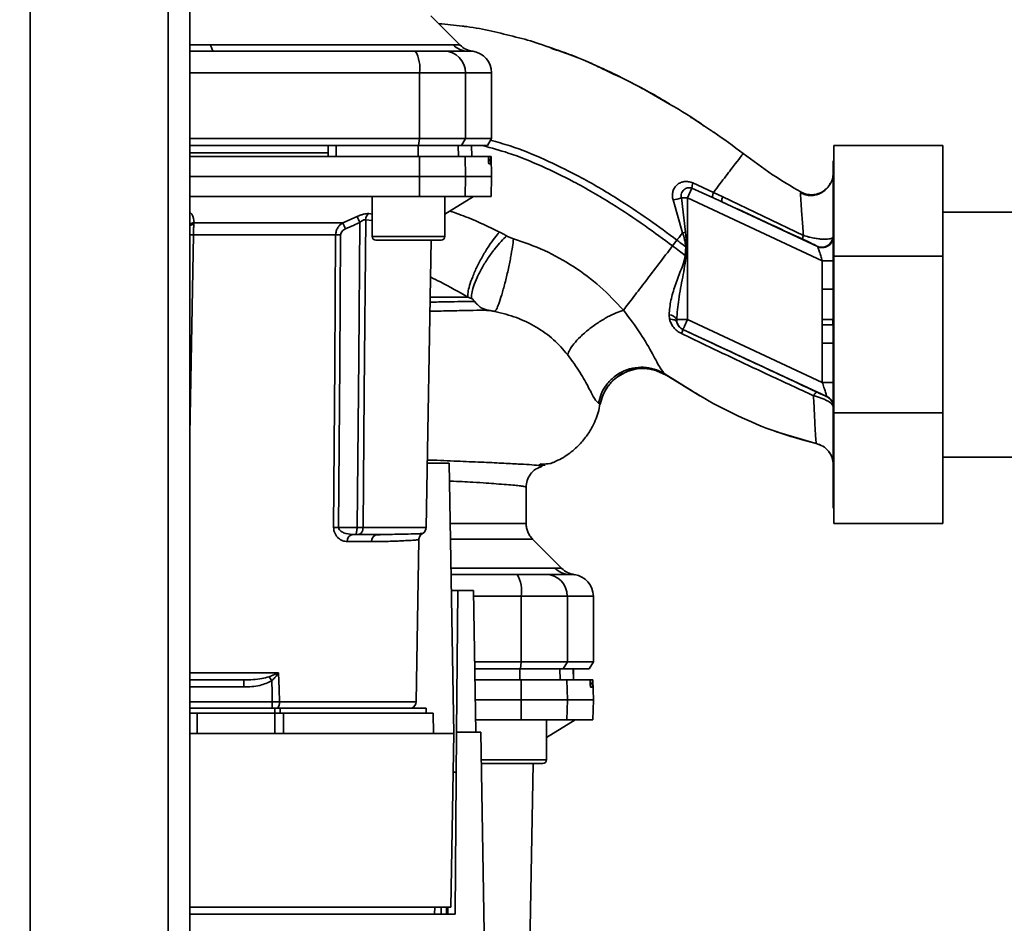
# Paper-space layout 'Blatt1' of a CAD drawing. Units: millimetres. Extents: x 0 to 5940, y 0 to 4200.
# Drawn here: x 1702 to 1838, y 979 to 1103 of the extents above; entities that cross this region are included whole.
import ezdxf

# ---------------------------------------------------------------- set-up
doc = ezdxf.new("R2010")
doc.units = ezdxf.units.MM
doc.layers.add('1', color=7, linetype='Continuous')
doc.styles.add('SLDTEXTSTYLE0', font='TXT', dxfattribs={"width": 0.605})
doc.dimstyles.new('SLDDIMSTYLE0', dxfattribs={"dimtxt": 35, "dimasz": 25, "dimexe": 0, "dimexo": 0.0625, "dimgap": 8.75, "dimtad": 1, "dimdec": 1, "dimrnd": 1e-09, "dimzin": 4, "dimdsep": 46, "dimtxsty": 'SLDTEXTSTYLE0', "dimsah": 1, "dimcen": 0.09, "dimadec": 0, "dimazin": 1, "dimtfac": 1, "dimtdec": 1, "dimtofl": 0, "dimtmove": 0, "dimatfit": 3, "dimfxl": 1, "dimfrac": 2, "dimtolj": 1, "dimtzin": 12, "dimarcsym": 0})

# ---------------------------------------------------------------- blocks, each defined once
blk = doc.blocks.new('_D_2')
at = {"layer": '1', "ltscale": 10}
for p, q in [((2042.74, 1301.71), (2244.74, 1301.71)), ((2234.74, 1301.71), (2234.74, 683.98)), ((1653.74, 683.98), (2244.74, 683.98))]:
    blk.add_line(p, q, dxfattribs=at)
for points in [[(2234.74, 1301.71), (2230.74, 1276.71), (2238.74, 1276.71)], [(2234.74, 683.98), (2238.74, 708.98), (2230.74, 708.98)]]:
    blk.add_solid(points, dxfattribs=at)
at = {"layer": '1', "ltscale": 10, "insert": (2189.62, 913.97), "char_height": 35, "attachment_point": 1, "rotation": 90, "style": 'SLDTEXTSTYLE0'}
blk.add_mtext('ca. 650', dxfattribs=at)

psp = doc.layouts.new('Blatt1')

# ---------------------------------------------------------------- linework, layer by layer
at = {"color": 7, "linetype": 'Continuous', "lineweight": 35, "ltscale": 10}
for p, q in [((1703.74, 1261.71), (1703.74, 771.71)), ((1722.74, 1261.71), (1722.74, 771.71)), ((1725.74, 1261.71), (1725.74, 771.71)), ((1762.92, 1099.53), (1758.86, 1103.58)), ((1725.74, 1098.7), (1729.02, 1098.71)), ((1728.59, 1099.59), (1761.94, 1099.59)), ((1725.74, 1095.71), (1757.31, 1095.71)), ((1757.31, 1095.71), (1757.31, 1086.71)), ((1757.31, 1095.71), (1763.66, 1095.71)), ((1763.66, 1095.71), (1763.66, 1086.71)), ((1763.66, 1095.71), (1767.24, 1095.71)), ((1767.24, 1086.71), (1767.24, 1095.71)), ((1791.26, 1091.68), (1790.08, 1092.41)), ((1757.31, 1086.71), (1725.74, 1086.71)), ((1757.2, 1085.71), (1757.31, 1086.71)), ((1763.66, 1086.71), (1757.31, 1086.71)), ((1763.66, 1086.71), (1763.09, 1085.71)), ((1763.66, 1086.71), (1767.24, 1086.71)), ((1766.66, 1085.71), (1767.24, 1086.71)), ((1797.7, 1087.62), (1797.77, 1087.57)), ((1725.74, 1085.71), (1757.2, 1085.71)), ((1744.74, 1084.21), (1744.76, 1085.71)), ((1745.87, 1084.21), (1745.87, 1085.71)), ((1757.12, 1084.21), (1757.12, 1085.71)), ((1757.2, 1085.71), (1763.09, 1085.71)), ((1762.67, 1084.21), (1762.65, 1085.71)), ((1763.09, 1085.71), (1766.66, 1085.71)), ((1764.5, 1084.21), (1764.48, 1085.71)), ((1764.51, 1084.21), (1764.49, 1085.71)), ((1814.34, 1070.48), (1814.34, 1085.71)), ((1829.34, 1085.71), (1814.34, 1085.71)), ((1829.34, 1085.71), (1829.34, 1070.48)), ((1744.75, 1084.71), (1725.74, 1084.71)), ((1757.31, 1081.46), (1757.3, 1084.21)), ((1757.3, 1084.21), (1763.61, 1084.21)), ((1763.61, 1084.21), (1763.66, 1081.46)), ((1763.61, 1084.21), (1766.78, 1084.21)), ((1767.11, 1084.21), (1766.78, 1084.21)), ((1767.19, 1084.21), (1767.11, 1084.21)), ((1767.24, 1081.46), (1767.19, 1084.21)), ((1766.82, 1083.68), (1766.82, 1083.74)), ((1766.82, 1083.74), (1767.1, 1083.74)), ((1767.11, 1083.68), (1766.82, 1083.68)), ((1767.1, 1083.21), (1766.86, 1083.21)), ((1767.1, 1083.74), (1767.11, 1083.68)), ((1814.34, 1083.61), (1814.24, 1083.61)), ((1814.24, 1083.61), (1814.24, 1035.81)), ((1725.74, 1081.46), (1757.31, 1081.46)), ((1757.3, 1078.71), (1757.31, 1081.46)), ((1757.31, 1081.46), (1763.66, 1081.46)), ((1763.66, 1081.46), (1763.61, 1078.71)), ((1763.66, 1081.46), (1767.24, 1081.46)), ((1767.19, 1078.71), (1767.24, 1081.46)), ((1794.81, 1079.84), (1794.2, 1078.53)), ((1794.81, 1079.84), (1797.64, 1078.57)), ((1797.77, 1079.27), (1794.93, 1080.57)), ((1725.74, 1078.71), (1757.3, 1078.71)), ((1750.8, 1078.71), (1750.8, 1073.21)), ((1757.3, 1078.71), (1763.61, 1078.71)), ((1760.8, 1076.26), (1764.74, 1078.71)), ((1760.8, 1073.21), (1760.8, 1078.71)), ((1763.61, 1078.71), (1767.19, 1078.71)), ((1793.36, 1078.53), (1793.9, 1073.82)), ((1793.36, 1078.53), (1794.2, 1078.53)), ((1794.2, 1061.78), (1794.2, 1078.53)), ((1812.74, 1069.88), (1794.2, 1078.53)), ((1799.04, 1078.66), (1797.77, 1079.27)), ((1810.15, 1073.35), (1799.04, 1078.66)), ((1809.77, 1079.33), (1809.76, 1079.11)), ((1809.77, 1079.33), (1809.77, 1079.33)), ((1792.2, 1078.24), (1793.52, 1073.72)), ((1812.07, 1071.85), (1798.93, 1077.98)), ((1746.77, 1075.09), (1748.73, 1075.96)), ((1750.33, 1076.35), (1750.8, 1076.3)), ((1905.74, 1076.56), (1829.34, 1076.56)), ((1726.3, 1075.09), (1746.77, 1075.09)), ((1749.92, 1075.51), (1750.8, 1075.42)), ((1726.21, 1073.42), (1725.74, 1045.97)), ((1745.78, 1073.42), (1726.21, 1073.42)), ((1750.8, 1073.21), (1755.8, 1073.21)), ((1755.8, 1073.21), (1760.8, 1073.21)), ((1793.9, 1073.82), (1793.52, 1073.72)), ((1793.9, 1073.82), (1794.09, 1071.77)), ((1814.24, 1073.16), (1814.17, 1073.05)), ((1751.3, 1072.71), (1755.8, 1072.71)), ((1755.8, 1072.71), (1760.3, 1072.71)), ((1758.25, 1033.19), (1758.94, 1072.71)), ((1792.14, 1071.91), (1792.74, 1072.7)), ((1793.96, 1071.78), (1793.86, 1070.61)), ((1829.34, 1070.48), (1814.34, 1070.48)), ((1814.34, 1048.94), (1814.34, 1070.48)), ((1829.34, 1070.48), (1829.34, 1048.94)), ((1812.74, 1069.88), (1814.24, 1069.88)), ((1812.74, 1069.88), (1812.74, 1065.94)), ((1812.72, 1061.79), (1812.74, 1065.94)), ((1812.74, 1065.94), (1814.24, 1065.94)), ((1791.65, 1062.45), (1791.72, 1061.81)), ((1792.72, 1061.78), (1794.2, 1061.78)), ((1792.74, 1061.44), (1792.72, 1061.78)), ((1812.74, 1053.14), (1794.2, 1061.78)), ((1814.2, 1061.06), (1812.72, 1061.06)), ((1814.2, 1061.06), (1814.19, 1061.8)), ((1793.57, 1060.42), (1793.56, 1060.41)), ((1813.37, 1051.18), (1793.57, 1060.42)), ((1812.74, 1058.55), (1812.74, 1053.14)), ((1814.24, 1058.55), (1812.74, 1058.55)), ((1789.63, 1054.85), (1791.28, 1054.13)), ((1790.98, 1054.32), (1795.89, 1051.3)), ((1791.1, 1054.25), (1794.9, 1051.91)), ((1791.23, 1054.16), (1791.1, 1054.25)), ((1812.74, 1053.14), (1814.24, 1053.14)), ((1781.94, 1050.27), (1782.19, 1050.15)), ((1813.37, 1051.17), (1813.37, 1051.18)), ((1829.34, 1048.94), (1814.34, 1048.94)), ((1814.34, 1033.71), (1814.34, 1048.94)), ((1829.34, 1048.94), (1829.34, 1033.71)), ((1806.23, 1046.41), (1806.5, 1046.31)), ((1806.39, 1046.35), (1806.43, 1046.34)), ((1806.44, 1046.34), (1812.04, 1044.7)), ((1811.9, 1044.73), (1811.9, 1044.73)), ((1758.41, 1042.01), (1761.39, 1042.01)), ((1761.39, 1042.01), (1762.04, 1004.81)), ((1774.05, 1041.92), (1773.72, 1041.75)), ((1775.64, 1042.11), (1775.67, 1042.13)), ((1829.34, 1042.86), (1905.74, 1042.86)), ((1773.85, 1041.67), (1774.61, 1041.73)), ((1771.99, 1033.7), (1771.99, 1038.71)), ((1814.24, 1035.81), (1814.34, 1035.81)), ((1829.34, 1033.71), (1814.34, 1033.71)), ((1746.19, 1033.19), (1748.74, 1033.19)), ((1749.55, 1033.19), (1758.25, 1033.19)), ((1750.72, 1031.23), (1747.37, 1031.23)), ((1748.11, 1032.21), (1748.74, 1032.21)), ((1752.97, 1032.22), (1752.56, 1032.2)), ((1756.85, 1009.19), (1757.24, 1031.49)), ((1776.91, 1027.53), (1772.86, 1031.58)), ((1761.64, 1027.59), (1775.94, 1027.59)), ((1761.65, 1026.71), (1770.74, 1026.71)), ((1777.73, 1026.72), (1778.13, 1026.71)), ((1778.02, 1026.71), (1778.64, 1026.68)), ((1778.13, 1026.71), (1778.28, 1026.71)), ((1761.69, 1024.51), (1762.6, 1024.51)), ((1762.6, 1024.51), (1762.43, 1005.01)), ((1764.74, 1024.51), (1762.6, 1024.51)), ((1764.74, 1024.51), (1765.08, 1005.01)), ((1764.75, 1023.71), (1771.31, 1023.71)), ((1771.31, 1014.71), (1771.31, 1023.71)), ((1771.31, 1023.71), (1777.66, 1023.71)), ((1777.66, 1023.71), (1777.66, 1014.71)), ((1777.66, 1023.71), (1781.24, 1023.71)), ((1781.24, 1014.71), (1781.24, 1023.71)), ((1764.91, 1014.71), (1771.31, 1014.71)), ((1771.2, 1013.71), (1771.31, 1014.71)), ((1777.66, 1014.71), (1771.31, 1014.71)), ((1777.66, 1014.71), (1777.09, 1013.71)), ((1777.66, 1014.71), (1781.24, 1014.71)), ((1780.66, 1013.71), (1781.24, 1014.71)), ((1771.12, 1013.71), (1764.93, 1013.71)), ((1764.93, 1013.71), (1771.2, 1013.71)), ((1771.12, 1012.21), (1771.12, 1013.71)), ((1771.2, 1013.71), (1777.09, 1013.71)), ((1776.67, 1012.21), (1776.65, 1013.71)), ((1777.09, 1013.71), (1780.66, 1013.71)), ((1778.5, 1012.21), (1778.48, 1013.71)), ((1778.51, 1012.21), (1778.49, 1013.71)), ((1725.74, 1013.19), (1737.94, 1013.19)), ((1733.14, 1012.21), (1733.14, 1011.25)), ((1736.62, 1012.63), (1737.88, 1013.16)), ((1764.95, 1012.21), (1771.3, 1012.21)), ((1771.31, 1009.46), (1771.3, 1012.21)), ((1771.3, 1012.21), (1777.61, 1012.21)), ((1777.61, 1012.21), (1777.66, 1009.46)), ((1777.61, 1012.21), (1780.78, 1012.21)), ((1781.11, 1012.21), (1780.78, 1012.21)), ((1781.19, 1012.21), (1781.11, 1012.21)), ((1781.24, 1009.46), (1781.19, 1012.21)), ((1725.74, 1011.25), (1733.14, 1011.25)), ((1780.82, 1011.68), (1780.82, 1011.74)), ((1780.82, 1011.74), (1781.1, 1011.74)), ((1781.11, 1011.68), (1780.82, 1011.68)), ((1781.1, 1011.21), (1780.86, 1011.21)), ((1781.1, 1011.74), (1781.11, 1011.68)), ((1765, 1009.46), (1771.31, 1009.46)), ((1771.3, 1006.71), (1771.31, 1009.46)), ((1771.31, 1009.46), (1777.66, 1009.46)), ((1777.66, 1009.46), (1777.61, 1006.71)), ((1777.66, 1009.46), (1781.24, 1009.46)), ((1781.19, 1006.71), (1781.24, 1009.46)), ((1737.07, 1009.18), (1725.74, 1009.18)), ((1725.74, 1008.31), (1737.42, 1008.31)), ((1737.07, 1008.31), (1737.07, 1009.18)), ((1738.14, 1008.31), (1737.42, 1008.31)), ((1737.42, 1007.61), (1737.42, 1008.31)), ((1756.85, 1009.19), (1738.06, 1009.19)), ((1738.14, 1008.31), (1758.24, 1008.31)), ((1738.14, 1008.31), (1738.14, 1007.61)), ((1758.24, 1007.61), (1758.24, 1008.31)), ((1725.74, 1007.61), (1726.74, 1007.61)), ((1726.74, 1004.81), (1726.74, 1007.61)), ((1726.74, 1007.61), (1737.42, 1007.61)), ((1737.42, 1004.81), (1737.42, 1007.61)), ((1738.59, 1007.61), (1738.62, 1004.81)), ((1738.59, 1007.61), (1759.19, 1007.61)), ((1759.24, 1004.81), (1759.19, 1007.61)), ((1765.05, 1006.71), (1771.3, 1006.71)), ((1771.3, 1006.71), (1777.61, 1006.71)), ((1774.8, 1004.26), (1778.74, 1006.71)), ((1774.8, 1001.21), (1774.8, 1006.71)), ((1777.61, 1006.71), (1781.19, 1006.71)), ((1762.04, 1004.81), (1725.74, 1004.81)), ((1761.62, 980.94), (1762.04, 1004.81)), ((1762.43, 1005.01), (1762.21, 979.96)), ((1765.74, 1005.01), (1762.43, 1005.01)), ((1766.22, 977.47), (1765.74, 1005.01)), ((1765.8, 1001.21), (1769.8, 1001.21)), ((1769.8, 1001.21), (1774.8, 1001.21)), ((1765.81, 1000.71), (1769.8, 1000.71)), ((1769.8, 1000.71), (1774.3, 1000.71)), ((1772.25, 961.19), (1772.94, 1000.71)), ((1725.74, 980.94), (1761.62, 980.94)), ((1759.4, 979.96), (1759.42, 980.94)), ((1760.3, 979.96), (1760.31, 980.94)), ((1761.02, 979.96), (1761.04, 980.94)), ((1761.22, 980.94), (1761.21, 979.96)), ((1762.21, 979.96), (1725.74, 979.96))]:
    psp.add_line(p, q, dxfattribs=at)
at = {"color": 7, "linetype": 'Continuous', "lineweight": 35, "ltscale": 10, "flags": 128}
for points in [[(1729.02, 1098.71), (1728.96, 1098.73), (1728.9, 1098.77), (1728.84, 1098.84), (1728.79, 1098.94), (1728.73, 1099.07), (1728.68, 1099.22), (1728.63, 1099.39), (1728.59, 1099.59)], [(1748.74, 1033.19), (1748.95, 1056.62), (1749.11, 1075.12)], [(1749.92, 1075.51), (1749.71, 1051.74), (1749.55, 1033.19)], [(1745.5, 1033.19), (1745.66, 1055.64), (1745.78, 1073.42)], [(1746.19, 1033.19), (1746.34, 1055.72), (1746.46, 1073.42)], [(1793.96, 1071.78), (1793.97, 1071.78), (1793.99, 1071.78), (1794, 1071.78), (1794.02, 1071.78), (1794.04, 1071.78), (1794.05, 1071.78), (1794.07, 1071.78), (1794.09, 1071.77)], [(1791.72, 1061.81), (1791.92, 1061.81), (1792.1, 1061.79), (1792.27, 1061.76), (1792.41, 1061.72), (1792.53, 1061.67), (1792.63, 1061.6), (1792.7, 1061.52), (1792.74, 1061.44)], [(1736.99, 1012.08), (1737.03, 1010.45), (1737.07, 1009.18)], [(1737.94, 1013.19), (1738.01, 1010.95), (1738.06, 1009.19)]]:
    psp.add_lwpolyline(points, dxfattribs=at)
at = {"color": 7, "linetype": 'Continuous', "lineweight": 35, "ltscale": 100}
for centre, radius, start, end in [((1752.92, 1096.43), 4.45, 350.655, 30.7423), ((1760.68, 1095.74), 2.97, 359.4841, 89.4747), ((1764.02, 1101.62), 2.91, 224.2319, 269.89), ((1765.03, 1101.66), 3, 225, 262.3799), ((1764.24, 1095.71), 3, 0, 82.3892), ((1796.76, 1079.9), 1.95, 159.9531, 181.8079), ((1790.53, 1087.4), 9.32, 280.3408, 287.6654), ((1799.93, 1078.16), 1.02, 150.7644, 190.627), ((1687.16, 1047.5), 67.83, 24.0332, 24.8047), ((1751.02, 1075.49), 1.11, 129.0486, 178.545), ((1726.38, 1074), 1.09, 94.1127, 125.9052), ((1726.35, 1073.71), 1.17, 93.6095, 121.6843), ((1681.79, 1046.1), 71.15, 23.307, 24.0381), ((1725.44, 1023.62), 49.8, 89.1182, 89.6577), ((1746.12, 1029.32), 44.1, 89.5576, 90.4424), ((1751.3, 1073.21), 0.5, 180, 270), ((1760.3, 1073.21), 0.5, 270, 0), ((1812.68, 1073.22), 1.5, 245.9826, 353.4534), ((1791.57, 1061.14), 1.31, 29.0646, 86.6501), ((1794.2, 1061.78), 1.5, 193.2368, 244.9879), ((1791.83, 1060.65), 1.74, 332.4639, 352.2356), ((1812.74, 1049.83), 1.5, 0.0025, 65.0112), ((1812.74, 1049.81), 1.5, 0.0025, 65.0112), ((1745.84, 989.32), 43.87, 89.5518, 90.4482), ((1757.25, 1033.21), 1, 299.3607, 359), ((1748.26, 1031.33), 0.894, 99.7451, 186.5155), ((1751.64, 1031.29), 0.922, 95.8371, 184.0514), ((1778.02, 1029.62), 2.91, 224.2319, 269.89), ((1766.92, 1024.43), 4.45, 350.655, 30.7423), ((1774.68, 1023.74), 2.97, 359.4841, 89.4747), ((1778.24, 1023.71), 3, 0, 82.3872), ((1704.5, 990.6), 38.95, 33.4577, 34.433), ((1736.75, 1009.12), 1.31, 321.8075, 3.1783), ((1755.85, 1009.21), 1, 295.8419, 359), ((1774.3, 1001.21), 0.5, 270, 0)]:
    psp.add_arc(centre, radius, start, end, dxfattribs=at)
at = {"color": 7, "linetype": 'Continuous', "lineweight": 35, "ltscale": 10}
for points, knots in [([(1759.96, 1102.48), (1759.98, 1102.48), (1761.06, 1102.43), (1762.14, 1102.29), (1763.21, 1102.14)], [0, 0, 0, 0, 0.011011, 1, 1, 1, 1]), ([(1763.21, 1102.14), (1763.41, 1102.12), (1764.78, 1101.98), (1767.25, 1101.48), (1770.56, 1100.66), (1772.74, 1100.11), (1773.78, 1099.72), (1773.78, 1099.72)], [0, 0, 0, 0, 0.0557694, 0.3807963, 0.6932298, 0.9990381, 1, 1, 1, 1]), ([(1725.74, 1099.57), (1726.12, 1099.58), (1727.07, 1099.59), (1728.02, 1099.59), (1728.59, 1099.59)], [0, 0, 0, 0, 0.39995, 1, 1, 1, 1]), ([(1756.74, 1098.71), (1751.6, 1098.71), (1742.41, 1098.71), (1733.11, 1098.71), (1729.02, 1098.71)], [0, 0, 0, 0, 0.559975, 1, 1, 1, 1]), ([(1756.74, 1098.71), (1757.27, 1098.71), (1758.36, 1098.71), (1759.94, 1098.71), (1760.42, 1098.71), (1760.71, 1098.71)], [0, 0, 0, 0, 0.278154, 0.570521, 1, 1, 1, 1]), ([(1764.02, 1098.71), (1763.67, 1098.71), (1763.04, 1098.71), (1761.42, 1098.71), (1760.71, 1098.71)], [0, 0, 0, 0, 0.559975, 1, 1, 1, 1]), ([(1761.94, 1099.59), (1762.12, 1099.59), (1762.5, 1099.58), (1762.85, 1099.54), (1762.89, 1099.54), (1762.91, 1099.54)], [0, 0, 0, 0, 0.309301, 0.687575, 1, 1, 1, 1]), ([(1764.02, 1098.71), (1764.19, 1098.71), (1764.55, 1098.7), (1764.61, 1098.69), (1764.64, 1098.68)], [0, 0, 0, 0, 0.498996, 1, 1, 1, 1]), ([(1773.78, 1099.72), (1776.2, 1098.9), (1779.32, 1097.85), (1782.25, 1096.4), (1782.92, 1096.07)], [0, 0, 0, 0, 0.774219, 1, 1, 1, 1]), ([(1784.08, 1095.59), (1782.21, 1096.46), (1779.38, 1097.8), (1776.41, 1098.78), (1775.39, 1099.11)], [0, 0, 0, 0, 0.658916, 1, 1, 1, 1]), ([(1782.57, 1096.3), (1783.13, 1096.03), (1784.36, 1095.46), (1785.95, 1094.67), (1786.89, 1094.16), (1787.12, 1094.04)], [0, 0, 0, 0, 0.392232, 0.852488, 1, 1, 1, 1]), ([(1782.92, 1096.07), (1784.4, 1095.38), (1787.41, 1094), (1790.25, 1092.29), (1791.7, 1091.43)], [0, 0, 0, 0, 0.492881, 1, 1, 1, 1]), ([(1787.64, 1093.76), (1788.07, 1093.53), (1789.45, 1092.8), (1790.8, 1092), (1791.72, 1091.46)], [0, 0, 0, 0, 0.313509, 1, 1, 1, 1]), ([(1791.7, 1091.43), (1792.12, 1091.19), (1794.06, 1090.09), (1795.91, 1088.83), (1797.36, 1087.84)], [0, 0, 0, 0, 0.2177346, 1, 1, 1, 1]), ([(1796.49, 1088.4), (1796.23, 1088.59), (1795.62, 1089.04), (1794.97, 1089.42), (1794.59, 1089.64)], [0, 0, 0, 0, 0.425608, 1, 1, 1, 1]), ([(1797.36, 1087.84), (1797.51, 1087.74), (1799.05, 1086.74), (1800.52, 1085.63), (1801.85, 1084.62)], [0, 0, 0, 0, 0.09687, 1, 1, 1, 1]), ([(1757.12, 1085.71), (1755.02, 1085.71), (1751.29, 1085.71), (1747.52, 1085.71), (1745.87, 1085.71)], [0, 0, 0, 0, 0.559996, 1, 1, 1, 1]), ([(1766.04, 1085.71), (1767.21, 1085.39), (1769.98, 1084.63), (1774.14, 1082.93), (1778.9, 1080.61), (1783.64, 1077.85), (1788.16, 1074.86), (1790.89, 1072.83), (1792.14, 1071.91)], [0, 0, 0, 0, 0.121968, 0.289622, 0.452661, 0.658377, 0.843506, 1, 1, 1, 1]), ([(1767.08, 1086.45), (1767.99, 1086.2), (1770.53, 1085.5), (1774.49, 1083.86), (1779.34, 1081.51), (1784.15, 1078.71), (1788.72, 1075.68), (1791.48, 1073.64), (1792.74, 1072.7)], [0, 0, 0, 0, 0.096101, 0.269585, 0.437857, 0.649613, 0.839678, 1, 1, 1, 1]), ([(1725.74, 1084.21), (1725.94, 1084.21), (1730.19, 1084.21), (1737.61, 1084.21), (1747.94, 1084.21), (1754.19, 1084.21), (1757.3, 1084.21)], [0, 0, 0, 0, 0.019018, 0.401467, 0.701244, 1, 1, 1, 1]), ([(1766.82, 1083.74), (1766.81, 1083.79), (1766.81, 1083.9), (1766.8, 1084.05), (1766.79, 1084.15), (1766.78, 1084.2), (1766.78, 1084.21), (1766.78, 1084.21)], [0, 0, 0, 0, 0.218281, 0.436524, 0.655929, 0.878089, 1, 1, 1, 1]), ([(1767.1, 1083.74), (1767.1, 1083.79), (1767.1, 1083.9), (1767.1, 1084.05), (1767.11, 1084.15), (1767.11, 1084.2), (1767.11, 1084.21), (1767.11, 1084.21)], [0, 0, 0, 0, 0.22025, 0.440458, 0.661779, 0.884872, 1, 1, 1, 1]), ([(1801.85, 1084.62), (1801.8, 1084.55), (1801.69, 1084.4), (1800.83, 1083.28), (1799.56, 1081.62), (1798.36, 1080.05), (1797.77, 1079.27)], [0, 0, 0, 0, 0.250222, 0.499201, 0.749134, 1, 1, 1, 1]), ([(1801.85, 1084.62), (1803.19, 1083.62), (1805.74, 1081.72), (1808.47, 1080.1), (1809.77, 1079.33)], [0, 0, 0, 0, 0.522686, 1, 1, 1, 1]), ([(1766.86, 1083.21), (1766.85, 1083.22), (1766.84, 1083.23), (1766.83, 1083.32), (1766.82, 1083.44), (1766.82, 1083.58), (1766.82, 1083.66), (1766.82, 1083.68)], [0, 0, 0, 0, 0.225668, 0.451403, 0.675272, 0.896057, 1, 1, 1, 1]), ([(1767.11, 1083.68), (1767.11, 1083.63), (1767.11, 1083.52), (1767.11, 1083.37), (1767.11, 1083.27), (1767.1, 1083.22), (1767.1, 1083.21), (1767.1, 1083.21)], [0, 0, 0, 0, 0.220312, 0.440581, 0.661976, 0.885105, 1, 1, 1, 1]), ([(1814.24, 1081.95), (1814.22, 1081.75), (1814.2, 1081.32), (1814.03, 1080.76), (1813.82, 1080.46), (1813.74, 1080.34)], [0, 0, 0, 0, 0.356474, 0.760503, 1, 1, 1, 1]), ([(1794.93, 1080.57), (1794.73, 1080.64), (1794.34, 1080.77), (1793.75, 1080.78), (1793.2, 1080.64), (1792.74, 1080.34), (1792.39, 1079.92), (1792.17, 1079.41), (1792.08, 1078.83), (1792.16, 1078.44), (1792.2, 1078.24)], [0, 0, 0, 0, 0.131851, 0.260608, 0.385789, 0.508325, 0.629424, 0.750715, 0.873824, 1, 1, 1, 1]), ([(1793.36, 1078.53), (1793.34, 1078.63), (1793.31, 1078.84), (1793.37, 1079.14), (1793.49, 1079.42), (1793.68, 1079.65), (1793.93, 1079.83), (1794.21, 1079.92), (1794.52, 1079.93), (1794.72, 1079.87), (1794.81, 1079.84)], [0, 0, 0, 0, 0.119708, 0.25002, 0.364991, 0.500101, 0.625174, 0.750141, 0.882157, 1, 1, 1, 1]), ([(1813.91, 1080.59), (1813.86, 1080.5), (1813.75, 1080.3), (1813.48, 1079.91), (1813.09, 1079.52), (1812.56, 1079.16), (1811.91, 1078.9), (1811.18, 1078.81), (1810.43, 1078.89), (1809.97, 1079.11), (1809.75, 1079.21)], [0, 0, 0, 0, 0.108192, 0.217251, 0.331556, 0.454078, 0.585356, 0.723176, 0.863142, 1, 1, 1, 1]), ([(1809.77, 1079.33), (1809.98, 1079.24), (1810.41, 1079.03), (1811.17, 1078.92), (1811.98, 1079.01), (1812.78, 1079.33), (1813.43, 1079.86), (1813.81, 1080.31), (1813.9, 1080.58), (1813.91, 1080.59)], [0, 0, 0, 0, 0.142167, 0.299686, 0.469407, 0.645958, 0.82251, 0.99223, 1, 1, 1, 1]), ([(1797.64, 1078.57), (1797.63, 1078.59), (1797.61, 1078.64), (1797.63, 1078.8), (1797.68, 1079.01), (1797.74, 1079.18), (1797.77, 1079.27)], [0, 0, 0, 0, 0.246705, 0.499998, 0.753292, 1, 1, 1, 1]), ([(1798.93, 1077.98), (1798.69, 1078.09), (1798.26, 1078.29), (1797.83, 1078.48), (1797.64, 1078.57)], [0, 0, 0, 0, 0.56, 1, 1, 1, 1]), ([(1809.76, 1079.11), (1809.75, 1079.07), (1809.74, 1078.94), (1809.81, 1077.81), (1809.94, 1075.93), (1810.08, 1074.21), (1810.15, 1073.35)], [0, 0, 0, 0, 0.122474, 0.412533, 0.705213, 1, 1, 1, 1]), ([(1798.93, 1077.98), (1801.01, 1077.02), (1804.71, 1075.3), (1808.42, 1073.58), (1810.06, 1072.82)], [0, 0, 0, 0, 0.560014, 1, 1, 1, 1]), ([(1725.74, 1076.55), (1725.82, 1076.46), (1726.25, 1076.02), (1726.28, 1075.5), (1726.3, 1075.09)], [0, 0, 0, 0, 0.2017817, 1, 1, 1, 1]), ([(1748.73, 1075.96), (1748.88, 1076.02), (1749.17, 1076.14), (1749.61, 1076.27), (1750.02, 1076.35), (1750.22, 1076.35), (1750.33, 1076.35)], [0, 0, 0, 0, 0.2512918, 0.5014095, 0.7509492, 1, 1, 1, 1]), ([(1768.33, 1073.81), (1766.89, 1074.52), (1764.67, 1075.6), (1762.34, 1076.42), (1761.52, 1076.71)], [0, 0, 0, 0, 0.6503417, 1, 1, 1, 1]), ([(1726.21, 1073.42), (1726.21, 1073.55), (1726.21, 1073.82), (1726.23, 1074.21), (1726.25, 1074.57), (1726.27, 1074.77), (1726.28, 1074.88)], [0, 0, 0, 0, 0.239693, 0.486215, 0.739631, 1, 1, 1, 1]), ([(1726.3, 1075.09), (1726.3, 1075.05), (1726.29, 1074.99), (1726.28, 1074.91), (1726.28, 1074.88)], [0, 0, 0, 0, 0.557513, 1, 1, 1, 1]), ([(1745.78, 1073.42), (1745.8, 1073.6), (1745.83, 1073.96), (1746.06, 1074.43), (1746.38, 1074.82), (1746.63, 1074.99), (1746.77, 1075.09)], [0, 0, 0, 0, 0.25791, 0.529051, 0.75073, 1, 1, 1, 1]), ([(1747.14, 1074.25), (1747.51, 1074.42), (1748.17, 1074.7), (1748.82, 1075), (1749.11, 1075.12)], [0, 0, 0, 0, 0.56, 1, 1, 1, 1]), ([(1749.92, 1075.51), (1749.86, 1075.52), (1749.76, 1075.52), (1749.55, 1075.44), (1749.33, 1075.31), (1749.18, 1075.19), (1749.11, 1075.12)], [0, 0, 0, 0, 0.230327, 0.468498, 0.724232, 1, 1, 1, 1]), ([(1746.46, 1073.42), (1746.48, 1073.53), (1746.51, 1073.74), (1746.75, 1074.05), (1746.99, 1074.18), (1747.14, 1074.25)], [0, 0, 0, 0, 0.279563, 0.560003, 1, 1, 1, 1]), ([(1768.33, 1073.81), (1768.1, 1073.55), (1767.63, 1073), (1766.84, 1071.88), (1766.01, 1070.55), (1765.24, 1069.09), (1764.61, 1067.67), (1764.19, 1066.44), (1763.96, 1065.48), (1763.97, 1065.06), (1763.97, 1064.86)], [0, 0, 0, 0, 0.110732, 0.232844, 0.363925, 0.5, 0.636075, 0.767156, 0.889268, 1, 1, 1, 1]), ([(1769.32, 1073.28), (1769.07, 1073.05), (1768.54, 1072.55), (1767.67, 1071.53), (1766.76, 1070.28), (1765.91, 1068.91), (1765.21, 1067.54), (1764.73, 1066.33), (1764.47, 1065.35), (1764.47, 1064.9), (1764.46, 1064.69)], [0, 0, 0, 0, 0.111229, 0.233471, 0.36435, 0.499972, 0.635617, 0.766672, 0.888588, 1, 1, 1, 1]), ([(1769.32, 1073.28), (1769.14, 1073.39), (1768.81, 1073.57), (1768.48, 1073.74), (1768.33, 1073.81)], [0, 0, 0, 0, 0.558956, 1, 1, 1, 1]), ([(1770.25, 1072.89), (1770.09, 1072.94), (1769.77, 1073.05), (1769.47, 1073.21), (1769.32, 1073.28)], [0, 0, 0, 0, 0.499893, 1, 1, 1, 1]), ([(1792.74, 1072.7), (1792.87, 1072.87), (1793.13, 1073.21), (1793.39, 1073.55), (1793.52, 1073.72)], [0, 0, 0, 0, 0.500157, 1, 1, 1, 1]), ([(1793.52, 1073.72), (1793.63, 1073.4), (1793.83, 1072.77), (1793.92, 1072.11), (1793.96, 1071.78)], [0, 0, 0, 0, 0.503381, 1, 1, 1, 1]), ([(1810.15, 1073.35), (1810.12, 1073.28), (1810.08, 1073.13), (1810.04, 1072.98), (1810.03, 1072.86), (1810.05, 1072.84), (1810.06, 1072.82)], [0, 0, 0, 0, 0.247251, 0.5, 0.752749, 1, 1, 1, 1]), ([(1810.15, 1073.35), (1810.39, 1073.27), (1810.86, 1073.13), (1811.56, 1072.98), (1812.21, 1072.88), (1812.96, 1072.82), (1813.76, 1072.84), (1814.03, 1072.98), (1814.17, 1073.05)], [0, 0, 0, 0, 0.138699, 0.270288, 0.395572, 0.517197, 0.755678, 1, 1, 1, 1]), ([(1814.24, 1073.16), (1814.23, 1073.05), (1814.22, 1072.82), (1814.09, 1072.47), (1813.87, 1072.15), (1813.56, 1071.89), (1813.19, 1071.73), (1812.8, 1071.66), (1812.43, 1071.69), (1812.21, 1071.77), (1812.11, 1071.81)], [0, 0, 0, 0, 0.111175, 0.233404, 0.364299, 0.5, 0.635701, 0.766596, 0.888825, 1, 1, 1, 1]), ([(1770.25, 1072.89), (1770.21, 1072.54), (1770.12, 1071.78), (1769.86, 1070.29), (1769.51, 1068.56), (1769.08, 1066.76), (1768.63, 1065.15), (1768.23, 1063.93), (1767.91, 1063.16), (1767.76, 1062.98), (1767.69, 1062.89)], [0, 0, 0, 0, 0.1074354, 0.2286193, 0.3610822, 0.5, 0.6389178, 0.7713807, 0.8925646, 1, 1, 1, 1]), ([(1785.39, 1063.08), (1784.34, 1064.19), (1782.25, 1066.39), (1778.57, 1069.13), (1774.58, 1071.4), (1771.69, 1072.4), (1770.25, 1072.89)], [0, 0, 0, 0, 0.2531108, 0.5041055, 0.7531673, 1, 1, 1, 1]), ([(1785.39, 1063.08), (1785.84, 1063.68), (1786.75, 1064.86), (1788.43, 1067.05), (1790.24, 1069.42), (1791.5, 1071.07), (1792.14, 1071.91)], [0, 0, 0, 0, 0.25071, 0.500335, 0.749403, 1, 1, 1, 1]), ([(1792.14, 1071.91), (1792.46, 1071.66), (1793.03, 1071.22), (1793.61, 1070.8), (1793.86, 1070.61)], [0, 0, 0, 0, 0.562007, 1, 1, 1, 1]), ([(1793.96, 1071.78), (1793.73, 1071.95), (1793.32, 1072.26), (1792.92, 1072.56), (1792.74, 1072.7)], [0, 0, 0, 0, 0.558516, 1, 1, 1, 1]), ([(1794.04, 1070.6), (1794.05, 1070.82), (1794.07, 1071.21), (1794.08, 1071.6), (1794.09, 1071.77)], [0, 0, 0, 0, 0.559928, 1, 1, 1, 1]), ([(1810.06, 1072.82), (1810.33, 1072.7), (1810.88, 1072.44), (1811.48, 1072.15), (1811.89, 1071.94), (1812.01, 1071.88), (1812.07, 1071.85)], [0, 0, 0, 0, 0.277983, 0.55835, 0.779264, 1, 1, 1, 1]), ([(1812.11, 1071.81), (1812.11, 1071.82), (1812.1, 1071.83), (1812.08, 1071.84), (1812.07, 1071.85)], [0, 0, 0, 0, 0.56324, 1, 1, 1, 1]), ([(1812.11, 1071.81), (1812.12, 1071.79), (1812.14, 1071.74), (1812.2, 1071.53), (1812.33, 1071.13), (1812.53, 1070.54), (1812.67, 1070.1), (1812.74, 1069.88)], [0, 0, 0, 0, 0.109484, 0.226644, 0.470232, 0.730576, 1, 1, 1, 1]), ([(1793.86, 1070.61), (1793.8, 1070.24), (1793.67, 1069.51), (1793.09, 1068.15), (1792.47, 1066.45), (1791.85, 1064.43), (1791.71, 1063.11), (1791.65, 1062.45)], [0, 0, 0, 0, 0.124984, 0.249544, 0.49879, 0.748663, 1, 1, 1, 1]), ([(1792.72, 1061.78), (1792.78, 1062.7), (1792.93, 1064.64), (1793.55, 1067.57), (1793.88, 1069.6), (1794.04, 1070.6)], [0, 0, 0, 0, 0.315051, 0.665761, 1, 1, 1, 1]), ([(1794.04, 1070.6), (1794.01, 1070.6), (1793.95, 1070.6), (1793.89, 1070.61), (1793.86, 1070.61)], [0, 0, 0, 0, 0.56, 1, 1, 1, 1]), ([(1758.86, 1067.61), (1759.3, 1067.39), (1761.04, 1066.55), (1762.72, 1065.58), (1763.97, 1064.86)], [0, 0, 0, 0, 0.25602, 1, 1, 1, 1]), ([(1763.97, 1064.86), (1762.81, 1064.86), (1761.33, 1064.86), (1759.26, 1064.86), (1758.81, 1064.86)], [0, 0, 0, 0, 0.783548, 1, 1, 1, 1]), ([(1764.46, 1064.69), (1764.38, 1064.72), (1764.22, 1064.78), (1764.06, 1064.84), (1763.97, 1064.86)], [0, 0, 0, 0, 0.501025, 1, 1, 1, 1]), ([(1764.91, 1064.27), (1763.73, 1064.26), (1762.02, 1064.23), (1759.56, 1064.19), (1758.8, 1064.18)], [0, 0, 0, 0, 0.689439, 1, 1, 1, 1]), ([(1764.46, 1064.69), (1764.48, 1064.68), (1764.52, 1064.66), (1764.61, 1064.6), (1764.75, 1064.48), (1764.85, 1064.35), (1764.91, 1064.27)], [0, 0, 0, 0, 0.124638, 0.252639, 0.510685, 1, 1, 1, 1]), ([(1766.66, 1063.09), (1766.48, 1063.13), (1766.14, 1063.21), (1765.68, 1063.47), (1765.27, 1063.82), (1765.03, 1064.12), (1764.91, 1064.27)], [0, 0, 0, 0, 0.2498869, 0.4998345, 0.7502454, 1, 1, 1, 1]), ([(1758.77, 1062.91), (1759.18, 1062.92), (1760.51, 1062.96), (1762.5, 1063), (1764.78, 1063.04), (1766.03, 1063.07), (1766.66, 1063.09)], [0, 0, 0, 0, 0.127827, 0.41748, 0.708645, 1, 1, 1, 1]), ([(1766.97, 1063.03), (1766.91, 1063.03), (1766.56, 1063.04), (1766.11, 1063.06), (1765.75, 1063.07)], [0, 0, 0, 0, 0.1805, 1, 1, 1, 1]), ([(1766.66, 1063.09), (1766.82, 1063.06), (1767.15, 1063), (1767.51, 1062.93), (1767.69, 1062.89)], [0, 0, 0, 0, 0.500118, 1, 1, 1, 1]), ([(1767.69, 1062.89), (1768.69, 1062.64), (1770.7, 1062.14), (1773.42, 1060.79), (1775.84, 1059.08), (1777.08, 1057.66), (1777.69, 1056.96)], [0, 0, 0, 0, 0.250607, 0.50114, 0.750801, 1, 1, 1, 1]), ([(1785.39, 1063.08), (1785.06, 1062.97), (1784.37, 1062.73), (1783.17, 1062.14), (1781.87, 1061.36), (1780.57, 1060.42), (1779.43, 1059.41), (1778.54, 1058.46), (1777.95, 1057.62), (1777.77, 1057.17), (1777.69, 1056.96)], [0, 0, 0, 0, 0.11152, 0.233838, 0.364588, 0.5, 0.635412, 0.766162, 0.88848, 1, 1, 1, 1]), ([(1791.1, 1054.25), (1790.9, 1054.48), (1790.49, 1054.94), (1789.41, 1057.02), (1787.8, 1059.86), (1786.21, 1061.98), (1785.39, 1063.08)], [0, 0, 0, 0, 0.2292, 0.469491, 0.725763, 1, 1, 1, 1]), ([(1791.72, 1061.81), (1791.79, 1061.61), (1791.92, 1061.22), (1792.28, 1060.67), (1792.77, 1060.18), (1793.17, 1059.96), (1793.37, 1059.84)], [0, 0, 0, 0, 0.24535, 0.494527, 0.746818, 1, 1, 1, 1]), ([(1793.56, 1060.41), (1793.5, 1060.44), (1793.4, 1060.49), (1793.2, 1060.63), (1792.99, 1060.85), (1792.82, 1061.14), (1792.77, 1061.33), (1792.74, 1061.44)], [0, 0, 0, 0, 0.113383, 0.2272916, 0.4643769, 0.7226271, 1, 1, 1, 1]), ([(1812.72, 1061.79), (1812.88, 1061.79), (1813.23, 1061.79), (1813.7, 1061.8), (1814.05, 1061.8), (1814.15, 1061.8), (1814.19, 1061.8)], [0, 0, 0, 0, 0.242205, 0.500001, 0.757797, 1, 1, 1, 1]), ([(1812.72, 1061.79), (1812.72, 1061.65), (1812.72, 1061.41), (1812.72, 1061.16), (1812.72, 1061.06)], [0, 0, 0, 0, 0.56, 1, 1, 1, 1]), ([(1812.74, 1058.55), (1812.74, 1058.82), (1812.74, 1059.28), (1812.73, 1059.93), (1812.72, 1060.51), (1812.72, 1060.87), (1812.72, 1061.06)], [0, 0, 0, 0, 0.314531, 0.559983, 0.779841, 1, 1, 1, 1]), ([(1793.37, 1059.84), (1795.39, 1058.88), (1799.44, 1056.94), (1805.51, 1054.08), (1809.53, 1052.23), (1811.53, 1051.3)], [0, 0, 0, 0, 0.333395, 0.66709, 1, 1, 1, 1]), ([(1812.02, 1051.78), (1810.31, 1052.58), (1806.9, 1054.18), (1800.73, 1057.07), (1796.28, 1059.14), (1793.56, 1060.41)], [0, 0, 0, 0, 0.280028, 0.560073, 1, 1, 1, 1]), ([(1777.69, 1056.96), (1778.3, 1056.12), (1779.54, 1054.4), (1780.67, 1052.24), (1781.47, 1050.74), (1781.78, 1050.43), (1781.94, 1050.27)], [0, 0, 0, 0, 0.227469, 0.470296, 0.728834, 1, 1, 1, 1]), ([(1791.1, 1054.25), (1790.72, 1054.46), (1789.92, 1054.92), (1788.51, 1055.24), (1786.98, 1055.22), (1785.44, 1054.78), (1784.08, 1053.96), (1783.01, 1052.85), (1782.27, 1051.59), (1782.05, 1050.7), (1781.94, 1050.27)], [0, 0, 0, 0, 0.111605, 0.233945, 0.364659, 0.5, 0.635341, 0.766055, 0.888395, 1, 1, 1, 1]), ([(1785.6, 1054.49), (1785.18, 1054.26), (1784.29, 1053.8), (1783.27, 1052.71), (1782.53, 1051.47), (1782.3, 1050.58), (1782.19, 1050.15)], [0, 0, 0, 0, 0.252195, 0.520067, 0.770945, 1, 1, 1, 1]), ([(1782.2, 1050.16), (1782.3, 1050.56), (1782.51, 1051.39), (1783.17, 1052.58), (1784.15, 1053.63), (1785.01, 1054.28), (1785.54, 1054.46), (1785.61, 1054.49)], [0, 0, 0, 0, 0.216324, 0.452035, 0.703567, 0.964999, 1, 1, 1, 1]), ([(1789.62, 1054.81), (1789.35, 1054.88), (1788.58, 1055.1), (1787.24, 1055.02), (1786.14, 1054.82), (1785.65, 1054.51), (1785.6, 1054.49)], [0, 0, 0, 0, 0.207839, 0.579994, 0.965184, 1, 1, 1, 1]), ([(1785.61, 1054.49), (1786.01, 1054.65), (1786.88, 1055), (1788.29, 1055.09), (1789.68, 1054.9), (1790.51, 1054.53), (1790.9, 1054.35)], [0, 0, 0, 0, 0.239293, 0.508617, 0.763912, 1, 1, 1, 1]), ([(1812.74, 1053.14), (1812.82, 1052.9), (1812.97, 1052.43), (1813.14, 1051.89), (1813.25, 1051.54), (1813.32, 1051.35), (1813.36, 1051.22), (1813.37, 1051.19), (1813.37, 1051.18)], [0, 0, 0, 0, 0.271641, 0.532408, 0.660636, 0.775137, 0.890455, 1, 1, 1, 1]), ([(1794.9, 1051.91), (1795.25, 1051.7), (1797.23, 1050.46), (1801.03, 1048.53), (1806.32, 1046.22), (1810.04, 1045.23), (1811.9, 1044.73)], [0, 0, 0, 0, 0.0664605, 0.3772423, 0.6889474, 1, 1, 1, 1]), ([(1811.53, 1051.3), (1811.58, 1051.38), (1811.69, 1051.53), (1811.83, 1051.69), (1811.94, 1051.78), (1811.99, 1051.78), (1812.02, 1051.78)], [0, 0, 0, 0, 0.246522, 0.5, 0.753478, 1, 1, 1, 1]), ([(1811.53, 1051.3), (1811.58, 1050.35), (1811.67, 1048.44), (1811.77, 1046.38), (1811.85, 1045), (1811.89, 1044.82), (1811.9, 1044.73)], [0, 0, 0, 0, 0.251016, 0.501391, 0.750898, 1, 1, 1, 1]), ([(1814.24, 1049.81), (1814.21, 1049.92), (1814.14, 1050.12), (1813.67, 1050.48), (1813.11, 1050.76), (1812.46, 1051.04), (1811.9, 1051.2), (1811.53, 1051.3)], [0, 0, 0, 0, 0.233383, 0.483901, 0.615676, 0.747893, 1, 1, 1, 1]), ([(1813.37, 1051.17), (1813.35, 1051.18), (1813.32, 1051.19), (1812.98, 1051.33), (1812.49, 1051.55), (1812.18, 1051.7), (1812.02, 1051.78)], [0, 0, 0, 0, 0.280847, 0.55988, 0.779568, 1, 1, 1, 1]), ([(1775.3, 1041.93), (1776.01, 1042.24), (1777.34, 1042.84), (1778.95, 1044.14), (1780.14, 1045.47), (1780.96, 1046.72), (1781.51, 1047.87), (1781.95, 1048.98), (1782.07, 1049.77), (1782.14, 1050.17)], [0, 0, 0, 0, 0.206541, 0.390977, 0.549871, 0.681258, 0.787932, 0.891667, 1, 1, 1, 1]), ([(1811.9, 1044.73), (1812.21, 1044.62), (1812.86, 1044.41), (1813.62, 1043.71), (1814.14, 1042.8), (1814.21, 1042.13), (1814.24, 1041.8)], [0, 0, 0, 0, 0.242774, 0.5, 0.757226, 1, 1, 1, 1]), ([(1811.9, 1044.73), (1812.22, 1044.63), (1812.86, 1044.41), (1813.62, 1043.71), (1814.14, 1042.81), (1814.21, 1042.13), (1814.24, 1041.8)], [0, 0, 0, 0, 0.242774, 0.499998, 0.757224, 1, 1, 1, 1]), ([(1773.85, 1041.68), (1773.83, 1041.68), (1773.7, 1041.71), (1772.84, 1041.79), (1771.26, 1041.89), (1769.03, 1042), (1766.23, 1042.15), (1762.98, 1042.27), (1760.32, 1042.39), (1758.68, 1042.45), (1758.42, 1042.45)], [0, 0, 0, 0, 0.019597, 0.178852, 0.337809, 0.49611, 0.654352, 0.812753, 0.969727, 1, 1, 1, 1]), ([(1773.99, 1041.89), (1774.13, 1041.89), (1774.85, 1041.91), (1775.17, 1041.96), (1775.43, 1042)], [0, 0, 0, 0, 0.1978946, 1, 1, 1, 1]), ([(1771.99, 1038.71), (1772.01, 1039.02), (1772.07, 1039.65), (1772.54, 1040.54), (1773.26, 1041.24), (1773.84, 1041.45), (1774.12, 1041.55)], [0, 0, 0, 0, 0.242427, 0.495154, 0.750424, 1, 1, 1, 1]), ([(1774.05, 1041.55), (1774.12, 1041.57), (1774.3, 1041.61), (1774.02, 1041.65), (1773.85, 1041.68)], [0, 0, 0, 0, 0.402463, 1, 1, 1, 1]), ([(1761.43, 1039.57), (1761.48, 1039.57), (1762.11, 1039.53), (1763.2, 1039.49), (1764.87, 1039.4), (1766.45, 1039.28), (1768, 1039.17), (1769.34, 1039.08), (1770.44, 1038.98), (1771.23, 1038.9), (1771.73, 1038.82), (1771.98, 1038.75), (1771.96, 1038.72), (1771.95, 1038.71)], [0, 0, 0, 0, 0.0077003, 0.0902453, 0.1727912, 0.2869094, 0.3837408, 0.5029338, 0.6212225, 0.7312687, 0.8330716, 0.9421342, 1, 1, 1, 1]), ([(1761.53, 1033.7), (1762.41, 1033.7), (1764.41, 1033.7), (1766.95, 1033.7), (1769.18, 1033.7), (1770.78, 1033.7), (1771.8, 1033.7), (1771.92, 1033.7), (1771.99, 1033.7)], [0, 0, 0, 0, 0.1339151, 0.3071346, 0.4803542, 0.6535737, 0.8267932, 1, 1, 1, 1]), ([(1772.87, 1031.58), (1772.74, 1031.73), (1772.47, 1032.02), (1772.2, 1032.55), (1772.02, 1033.12), (1772, 1033.51), (1771.99, 1033.7)], [0, 0, 0, 0, 0.247575, 0.5, 0.752425, 1, 1, 1, 1]), ([(1747.37, 1031.23), (1747.16, 1031.25), (1746.75, 1031.3), (1746.25, 1031.61), (1745.9, 1031.97), (1745.69, 1032.32), (1745.53, 1032.73), (1745.51, 1033.04), (1745.5, 1033.19)], [0, 0, 0, 0, 0.247706, 0.496048, 0.625521, 0.746805, 0.876246, 1, 1, 1, 1]), ([(1748.11, 1032.21), (1747.69, 1032.25), (1747.09, 1032.3), (1746.46, 1032.66), (1746.25, 1032.92), (1746.19, 1033.07), (1746.19, 1033.15), (1746.19, 1033.19)], [0, 0, 0, 0, 0.554369, 0.800743, 0.906018, 0.954429, 1, 1, 1, 1]), ([(1748.74, 1033.19), (1748.74, 1033.13), (1748.73, 1033), (1748.7, 1032.79), (1748.66, 1032.6), (1748.63, 1032.45), (1748.61, 1032.33), (1748.62, 1032.26), (1748.65, 1032.22), (1748.71, 1032.21), (1748.74, 1032.21)], [0, 0, 0, 0, 0.112956, 0.262477, 0.402037, 0.535552, 0.671191, 0.783064, 0.896403, 1, 1, 1, 1]), ([(1748.74, 1033.19), (1748.82, 1033.19), (1748.98, 1033.19), (1749.2, 1033.19), (1749.4, 1033.19), (1749.5, 1033.19), (1749.55, 1033.19)], [0, 0, 0, 0, 0.249472, 0.498259, 0.749237, 1, 1, 1, 1]), ([(1749.55, 1033.19), (1749.55, 1033.14), (1749.54, 1033.01), (1749.51, 1032.81), (1749.45, 1032.62), (1749.35, 1032.45), (1749.22, 1032.33), (1749.07, 1032.26), (1748.91, 1032.22), (1748.8, 1032.21), (1748.74, 1032.21)], [0, 0, 0, 0, 0.103663, 0.243096, 0.388788, 0.528877, 0.669181, 0.782801, 0.89666, 1, 1, 1, 1]), ([(1757.75, 1032.34), (1757.75, 1032.34), (1757.8, 1032.34), (1757.61, 1032.33), (1757.12, 1032.31), (1756.08, 1032.28), (1754.37, 1032.23), (1752.49, 1032.22), (1751.54, 1032.21)], [0, 0, 0, 0, 0.000061, 0.161986, 0.328355, 0.499063, 0.749135, 1, 1, 1, 1]), ([(1757.24, 1031.49), (1757.24, 1031.57), (1757.26, 1031.74), (1757.37, 1031.99), (1757.53, 1032.2), (1757.67, 1032.29), (1757.75, 1032.34)], [0, 0, 0, 0, 0.245724, 0.5, 0.754276, 1, 1, 1, 1]), ([(1751.54, 1032.21), (1751.05, 1032.21), (1750.18, 1032.21), (1749.18, 1032.21), (1748.74, 1032.21)], [0, 0, 0, 0, 0.559949, 1, 1, 1, 1]), ([(1757.24, 1031.49), (1757.24, 1031.49), (1757.26, 1031.49), (1757.2, 1031.48), (1757.11, 1031.47), (1756.91, 1031.46), (1756.6, 1031.43), (1756.17, 1031.4), (1755.56, 1031.37), (1754.83, 1031.33), (1754.11, 1031.29), (1753.4, 1031.27), (1752.63, 1031.25), (1751.69, 1031.23), (1751.03, 1031.23), (1750.72, 1031.23)], [0, 0, 0, 0, 0.000044, 0.068307, 0.142594, 0.222905, 0.30924, 0.401598, 0.499981, 0.615018, 0.698356, 0.74999, 0.840472, 0.923808, 1, 1, 1, 1]), ([(1752.56, 1032.2), (1752.42, 1032.2), (1752, 1032.18), (1751.54, 1032.16), (1751.24, 1032.14)], [0, 0, 0, 0, 0.336556, 1, 1, 1, 1]), ([(1761.57, 1031.58), (1762.67, 1031.58), (1764.94, 1031.58), (1767.71, 1031.58), (1769.99, 1031.58), (1771.63, 1031.58), (1772.67, 1031.58), (1772.8, 1031.58), (1772.87, 1031.58)], [0, 0, 0, 0, 0.159851, 0.327881, 0.495911, 0.663941, 0.83197, 1, 1, 1, 1]), ([(1775.94, 1027.59), (1776.11, 1027.59), (1776.49, 1027.58), (1776.84, 1027.54), (1776.89, 1027.54), (1776.91, 1027.54)], [0, 0, 0, 0, 0.297689, 0.676189, 1, 1, 1, 1]), ([(1778.64, 1026.68), (1778.31, 1026.76), (1777.67, 1026.9), (1777.16, 1027.32), (1776.91, 1027.54)], [0, 0, 0, 0, 0.499986, 1, 1, 1, 1]), ([(1770.74, 1026.71), (1771.27, 1026.71), (1772.36, 1026.71), (1773.94, 1026.71), (1774.42, 1026.71), (1774.71, 1026.71)], [0, 0, 0, 0, 0.278154, 0.570521, 1, 1, 1, 1]), ([(1778.02, 1026.71), (1777.67, 1026.71), (1777.04, 1026.71), (1775.42, 1026.71), (1774.71, 1026.71)], [0, 0, 0, 0, 0.559975, 1, 1, 1, 1]), ([(1725.74, 1012.21), (1727.09, 1012.21), (1729.61, 1012.21), (1732.02, 1012.21), (1733.14, 1012.21)], [0, 0, 0, 0, 0.533726, 1, 1, 1, 1]), ([(1736.62, 1012.63), (1736.29, 1012.53), (1735.57, 1012.33), (1734.4, 1012.23), (1733.57, 1012.22), (1733.14, 1012.21)], [0, 0, 0, 0, 0.290826, 0.636953, 1, 1, 1, 1]), ([(1733.14, 1011.25), (1733.89, 1011.26), (1735.24, 1011.28), (1736.46, 1011.83), (1736.99, 1012.08)], [0, 0, 0, 0, 0.560949, 1, 1, 1, 1]), ([(1737.9, 1013.14), (1737.76, 1012.95), (1737.55, 1012.67), (1737.27, 1012.36), (1737.12, 1012.21), (1737.05, 1012.14), (1737.02, 1012.11), (1737.01, 1012.09), (1737, 1012.08), (1736.99, 1012.08), (1736.99, 1012.08), (1736.99, 1012.08), (1736.99, 1012.08), (1736.99, 1012.08), (1736.99, 1012.08)], [0, 0, 0, 0, 0.503923, 0.772163, 0.891188, 0.946896, 0.973791, 0.986998, 0.99674, 0.99918, 0.999792, 0.999947, 0.999986, 1, 1, 1, 1]), ([(1737.88, 1013.16), (1737.89, 1013.17), (1737.91, 1013.18), (1737.93, 1013.19), (1737.94, 1013.19)], [0, 0, 0, 0, 0.559997, 1, 1, 1, 1]), ([(1737.88, 1013.16), (1737.88, 1013.16), (1737.89, 1013.15), (1737.9, 1013.14), (1737.9, 1013.14)], [0, 0, 0, 0, 0.56, 1, 1, 1, 1]), ([(1737.94, 1013.19), (1737.93, 1013.18), (1737.92, 1013.16), (1737.91, 1013.14), (1737.9, 1013.14)], [0, 0, 0, 0, 0.559821, 1, 1, 1, 1]), ([(1780.82, 1011.74), (1780.81, 1011.79), (1780.81, 1011.9), (1780.8, 1012.05), (1780.79, 1012.15), (1780.78, 1012.2), (1780.78, 1012.21), (1780.78, 1012.21)], [0, 0, 0, 0, 0.218281, 0.436524, 0.655929, 0.878089, 1, 1, 1, 1]), ([(1781.1, 1011.74), (1781.1, 1011.79), (1781.1, 1011.9), (1781.1, 1012.05), (1781.11, 1012.15), (1781.11, 1012.2), (1781.11, 1012.21), (1781.11, 1012.21)], [0, 0, 0, 0, 0.22025, 0.440458, 0.661779, 0.884872, 1, 1, 1, 1]), ([(1780.86, 1011.21), (1780.85, 1011.22), (1780.84, 1011.23), (1780.83, 1011.32), (1780.82, 1011.44), (1780.82, 1011.58), (1780.82, 1011.66), (1780.82, 1011.68)], [0, 0, 0, 0, 0.225668, 0.451403, 0.675272, 0.896057, 1, 1, 1, 1]), ([(1781.11, 1011.68), (1781.11, 1011.63), (1781.11, 1011.52), (1781.11, 1011.37), (1781.11, 1011.27), (1781.1, 1011.22), (1781.1, 1011.21), (1781.1, 1011.21)], [0, 0, 0, 0, 0.220312, 0.440581, 0.661976, 0.885105, 1, 1, 1, 1]), ([(1738.06, 1009.19), (1737.9, 1009.19), (1737.59, 1009.18), (1737.24, 1009.18), (1737.07, 1009.18)], [0, 0, 0, 0, 0.49996, 1, 1, 1, 1]), ([(1761.94, 999.51), (1762.02, 999.51), (1762.17, 999.51), (1762.34, 999.51), (1762.37, 999.51), (1762.39, 999.51)], [0, 0, 0, 0, 0.291758, 0.580182, 1, 1, 1, 1])]:
    psp.add_open_spline(points, degree=3, knots=knots, dxfattribs=at)
for points in [[(1794.2, 1061.78), (1794.12, 1061.6), (1793.95, 1061.25), (1793.75, 1060.8), (1793.6, 1060.49), (1793.58, 1060.44), (1793.57, 1060.42)], [(1738.59, 1007.61), (1738.41, 1007.61), (1738.04, 1007.61), (1737.63, 1007.61), (1737.42, 1007.61)]]:
    psp.add_open_spline(points, degree=3, dxfattribs=at)

# ---------------------------------------------------------------- dimensions: what is measured, and where the dimension line sits
at = {"layer": '1', "ltscale": 10}
dim = psp.add_linear_dim(base=(2234.74, 683.98), p1=(2032.74, 1301.71), p2=(1643.74, 683.98), angle=90, dimstyle='SLDDIMSTYLE0', dxfattribs=at)
dim.commit()
dim.dimension.update_dxf_attribs({"geometry": '_D_2', "text_midpoint": (2234.74, 992.84), "dimtype": 160})

doc.saveas('drawing.dxf')
